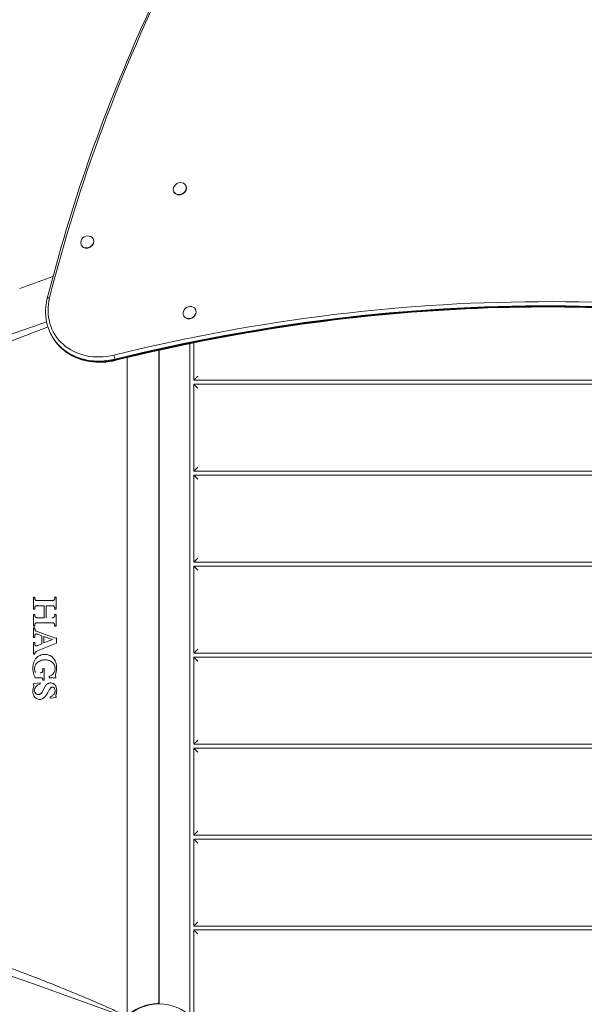
# Model space of a CAD drawing. Units: millimetres. Extents: x -1907 to 5813, y -4922 to 2425.
# Drawn here: x 2824 to 3537, y -941 to 303 of the extents above; entities that cross this region are included whole.
import ezdxf

# ---------------------------------------------------------------- set-up
doc = ezdxf.new("R2010")
doc.units = ezdxf.units.MM
doc.header["$LTSCALE"] = 1000
doc.layers.add('1 EQUIPMENT', color=7, linetype='Continuous', lineweight=18)

# ---------------------------------------------------------------- blocks, each defined once
blk = doc.blocks.new('LAVON BLOCK')
at = {"layer": '1 EQUIPMENT', "lineweight": 0}
for p, q in [((3033.5, 94.1), (3033.8, 93.6)), ((3018.8, 85.6), (3019, 85.1)), ((2916.5, 26.7), (2916.8, 26.2)), ((2901.8, 18.2), (2902.1, 17.7)), ((2824, -36.6), (2866, -21.4)), ((3031.1, -71), (3031.4, -71.4)), ((3045.8, -62.5), (3046.1, -63)), ((2841.2, -84.4), (2857.9, -78.4)), ((3038.9, -106.1), (3038.9, -955.6)), ((3043.9, -152.5), (3043.9, -105.1)), ((2959.5, -951.6), (2959.5, -123.8)), ((2999.5, -114.5), (2999.5, -938.5)), ((2999.5, -940), (2999.5, -114.5)), ((3000, -940.2), (3000, -114.4)), ((3956.1, -152.5), (3043.9, -152.5)), ((3043.9, -267.5), (3043.9, -157.5)), ((3043.9, -157.5), (3956.1, -157.5)), ((3956.1, -267.5), (3043.9, -267.5)), ((3043.9, -382.5), (3043.9, -272.5)), ((3043.9, -272.5), (3956.1, -272.5)), ((3956.1, -382.5), (3043.9, -382.5)), ((3043.9, -497.5), (3043.9, -387.5)), ((3043.9, -387.5), (3956.1, -387.5)), ((2841.2, -426.9), (2843, -426.9)), ((2841.2, -441.7), (2841.2, -426.9)), ((2843, -426.9), (2843, -427.9)), ((2846.2, -431.1), (2864.8, -431.1)), ((2868.2, -427.9), (2868.1, -426.9)), ((2868.1, -426.9), (2870, -426.9)), ((2870, -426.9), (2870, -441.7)), ((2843, -441.7), (2841.2, -441.7)), ((2843, -440.8), (2843, -441.7)), ((2854.8, -437.5), (2846.5, -437.5)), ((2854.8, -452.7), (2854.8, -437.5)), ((2864.9, -437.5), (2857.5, -437.5)), ((2857.5, -437.5), (2857.5, -452.7)), ((2868.1, -441.7), (2868.2, -440.9)), ((2870, -441.7), (2868.1, -441.7)), ((2841.2, -448.6), (2843, -448.6)), ((2841.2, -463.4), (2841.2, -448.6)), ((2843, -448.6), (2843, -449.4)), ((2865, -459.1), (2846.5, -459.1)), ((2846.6, -452.7), (2854.8, -452.7)), ((2868.1, -449), (2868.1, -448.6)), ((2868.1, -448.6), (2870, -448.6)), ((2870, -448.6), (2870, -463.4)), ((2843, -463.4), (2841.2, -463.4)), ((2841.2, -465.6), (2843, -465.6)), ((2841.2, -477.8), (2841.2, -465.6)), ((2843, -462.7), (2843, -463.4)), ((2843, -465.6), (2843, -466.5)), ((2844.8, -469.7), (2869.3, -478.7)), ((2868.1, -463.4), (2868.1, -462.6)), ((2870, -463.4), (2868.1, -463.4)), ((2843, -477.8), (2841.2, -477.8)), ((2841.2, -483.9), (2843, -483.9)), ((2841.2, -498.9), (2841.2, -483.9)), ((2843.1, -475.3), (2843, -477.8)), ((2843, -483.9), (2843, -485.6)), ((2851.9, -475.5), (2846.5, -473.6)), ((2870.6, -485), (2847.2, -494.3)), ((2851.9, -485.6), (2851.9, -475.5)), ((2865.2, -480.3), (2854.4, -476.4)), ((2854.4, -476.4), (2854.4, -484.6)), ((2854.4, -484.6), (2865.2, -480.3)), ((2869.3, -478.7), (2870.6, -478.2)), ((2870.6, -478.2), (2870.6, -485)), ((2847.2, -494.3), (2844.8, -495.5)), ((2846.5, -487.8), (2851.9, -485.6)), ((3956.1, -497.5), (3043.9, -497.5)), ((2843, -498.9), (2841.2, -498.9)), ((3043.9, -502.5), (3956.1, -502.5)), ((3043.9, -612.5), (3043.9, -502.5)), ((2853.2, -517.9), (2853.3, -516.5)), ((2855, -516.5), (2855, -531.8)), ((2841.3, -536.1), (2849.7, -534.9)), ((2850.6, -528.5), (2843.5, -528.5)), ((2849.7, -534.9), (2849.7, -536.7)), ((2853.3, -531.8), (2853.2, -530.8)), ((2855, -531.8), (2853.3, -531.8)), ((2861.2, -528.5), (2861.2, -526.7)), ((2869.6, -528.5), (2861.2, -528.5)), ((2869.6, -527.4), (2869.6, -528.5)), ((2841.3, -537.3), (2841.3, -536.1)), ((2852.3, -546.4), (2856.5, -539)), ((2862.5, -554.4), (2862.5, -552.6)), ((2870, -553.5), (2862.5, -554.4)), ((2870.2, -548.6), (2869.5, -551.3)), ((2870, -552.6), (2870, -553.5)), ((3956.1, -612.5), (3043.9, -612.5)), ((3043.9, -727.5), (3043.9, -617.5)), ((3043.9, -617.5), (3956.1, -617.5)), ((3956.1, -727.5), (3043.9, -727.5)), ((3043.9, -842.5), (3043.9, -732.5)), ((3043.9, -732.5), (3956.1, -732.5)), ((3956.1, -842.5), (3043.9, -842.5)), ((3043.9, -956.1), (3043.9, -847.5)), ((3043.9, -847.5), (3956.1, -847.5)), ((2841.2, -915.6), (2953.4, -956.1)), ((2999.4, -940.7), (2998.4, -940.8)), ((2999.4, -940.7), (2999.4, -941)), ((2999.5, -940.8), (2999.5, -940))]:
    blk.add_line(p, q, dxfattribs=at)
blk.add_circle((3000, -1000), 59, dxfattribs=at)
blk.add_circle((3000, -1000), 59, dxfattribs=at)
for centre, radius, start, end in [((2000, 2243.7), 2475.4, 270, 289.8668), ((2000, -3243.7), 2475.4, 70.1332, 90), ((2999.5, -1000), 59.5, 91.8636, 128.1619), ((2997.5, -938.5), 2, 271.8636, 0), ((2999.5, -1000), 60, 90, 90.644)]:
    blk.add_arc(centre, radius, start, end, dxfattribs=at)
at = {"layer": '1 EQUIPMENT', "lineweight": 0, "extrusion": (0, 0, -1)}
for centre, major_axis, start_param, end_param in [((4967.8, -251.9), (1941.7, 1118.8), -2.448028, -2.013304), ((4967.8, -251.9), (1941.7, 1118.8), -2.448028, -2.013304), ((2933.1, -55.1), (-65.8, -37.9), -1.247109, 0.693565), ((2933.1, -55.1), (-65.8, -37.9), -1.247109, 0.693565), ((2934, -56.8), (-69.3, -39.9), -1.247109, 0.152518), ((2934, -56.8), (-69.3, -39.9), -1.247109, 0.152518), ((2934.3, -57.4), (-69.3, -39.9), -1.247109, 0), ((2934.3, -57.4), (-69.3, -39.9), -1.247109, 0), ((2934.7, -58), (-69.3, -39.9), -1.247109, -0.152518), ((2934.7, -58), (-69.3, -39.9), -1.247109, -0.152518)]:
    blk.add_ellipse(centre, major_axis=major_axis, ratio=0.857167, start_param=start_param, end_param=end_param, dxfattribs=at)
at = {"layer": '1 EQUIPMENT', "lineweight": 0}
for centre, major_axis, ratio, start_param, end_param in [((3026.2, 89.8), (7.36, 4.24), 0.857167, 0.000038, 3.141631), ((3026.2, 89.8), (-7.36, -4.24), 0.857167, 0.000038, 3.141631), ((3026.4, 89.4), (-7.36, -4.24), 0.857167, 0.000038, 3.141593), ((3026.4, 89.4), (-7.36, -4.24), 0.000008, 0, 0.000038), ((2909.2, 22.4), (7.36, 4.24), 0.857167, 0.000038, 3.141631), ((2909.2, 22.4), (-7.36, -4.24), 0.857167, 0.000038, 3.141631), ((2909.4, 22), (-7.36, -4.24), 0.857167, 0.000038, 3.141593), ((2909.4, 22), (-7.36, -4.24), 0.000008, 0, 0.000038), ((3218, -1944.9), (-1831.7, -1055.4), 0.857167, -2.438076, -1.894483), ((3218, -1944.9), (-1831.7, -1055.4), 0.857167, -2.438076, -1.894483), ((3219, -1946.6), (-1828.3, -1053.4), 0.857167, -2.438076, -1.894483), ((3219, -1946.6), (-1828.3, -1053.4), 0.857167, -2.438076, -1.894483), ((3219.3, -1947.2), (-1828.2, -1053.4), 0.857167, -2.438076, -1.894483), ((3219.3, -1947.2), (-1828.2, -1053.4), 0.857167, -2.438076, -1.894483), ((3219.7, -1947.8), (-1828.3, -1053.4), 0.857167, -2.438076, -1.894483), ((3219.7, -1947.8), (-1828.3, -1053.4), 0.857167, -2.438076, -1.894483), ((2862.7, -50), (-3.88, 0.98), 0.39605, -1.204054, 0), ((2862.7, -50), (-3.88, 0.98), 0.39605, -1.204054, 0), ((3038.5, -66.8), (7.36, 4.24), 0.857167, 0.000038, 3.141631), ((3038.5, -66.8), (-7.36, -4.24), 0.857167, 0.000038, 3.141631), ((3038.7, -67.2), (-7.36, -4.24), 0.857167, 0.000038, 3.141593), ((3038.7, -67.2), (-7.36, -4.24), 0.000008, 0, 0.000038), ((2944, -122.5), (0.96, -3.88), 0.163815, -2.088606, -0.608845), ((2944, -122.5), (0.96, -3.88), 0.163815, -2.088606, -0.608845), ((2942.8, -113.5), (3.6, -14.6), 0.163815, -0.608845, -0.51781), ((2942.8, -113.5), (3.6, -14.6), 0.163815, -0.608845, -0.51781), ((2942.8, -113.5), (3.6, -14.6), 0.163815, -0.51781, -0.426775), ((2942.8, -113.5), (3.6, -14.6), 0.163815, -0.51781, -0.426775), ((2944.5, -123.4), (0.96, -3.88), 0.163815, -0.426775, 0), ((2944.5, -123.4), (0.96, -3.88), 0.163815, -0.426775, 0)]:
    blk.add_ellipse(centre, major_axis=major_axis, ratio=ratio, start_param=start_param, end_param=end_param, dxfattribs=at)
for points, knots in [([(2858.8, -49), (2873.4, 8.9), (2890.7, 66.6), (2930.5, 181), (2953, 237.7), (3003, 349.7), (3030.5, 405.1), (3090.3, 514), (3122.6, 567.5), (3191.8, 672.4), (3228.6, 723.7), (3267.7, 773.7)], [3.8351578, 3.8351578, 3.8351578, 3.8351578, 3.9221025, 3.9221025, 4.0090473, 4.0090473, 4.0959921, 4.0959921, 4.1829368, 4.1829368, 4.2698816, 4.2698816, 4.2698816, 4.2698816]), ([(2859.6, -85), (2833.4, -95.4), (2806.9, -105.3), (2772, -117.5), (2763.6, -120.4), (2745.3, -126.6), (2735.5, -129.8), (2714.5, -136.5), (2703.3, -140.1), (2661.9, -152.6), (2631.5, -161.2), (2559.8, -179.6), (2518.5, -189.1), (2452.7, -202.2), (2428.7, -206.7), (2364.6, -217.4), (2324.5, -223.1), (2205.5, -237), (2126.3, -242.3), (2036.5, -244.1), (2026.2, -244.2), (2010.7, -244.3), (2005.5, -244.3), (1971.3, -244.3), (1942.3, -243.9), (1874.1, -241.5), (1835, -239.3), (1759.3, -233.1), (1722.7, -229.2), (1658.2, -221), (1630.2, -216.9), (1553.4, -204.3), (1505, -194.9), (1439.2, -179.8), (1421.4, -175.5), (1372.6, -163), (1341.8, -154.5), (1299.8, -141.9), (1288.4, -138.4), (1237.4, -122.1), (1198.2, -108.4), (1140.4, -86.3), (1121.3, -78.6), (1093.1, -66.8), (1083.8, -62.9), (1071, -57.3), (1066.8, -55.5), (1057.2, -51.2), (1051.7, -48.7), (1046.2, -46.3)], [-190.793514, -190.793514, -190.793514, -190.793514, -182.011493, -182.011493, -179.199514, -179.199514, -175.983089, -175.983089, -172.306458, -172.306458, -162.508192, -162.508192, -149.43115, -149.43115, -141.953467, -141.953467, -129.592688, -129.592688, -105.558006, -105.558006, -102.450045, -102.450045, -100.871089, -100.871089, -92.108333, -92.108333, -80.237037, -80.237037, -69.085662, -69.085662, -60.446664, -60.446664, -45.332045, -45.332045, -39.673966, -39.673966, -29.76396, -29.76396, -26.046122, -26.046122, -13.039395, -13.039395, -6.487568, -6.487568, -3.350809, -3.350809, -1.904664, -1.904664, 0, 0, 0, 0]), ([(2860.3, -87.2), (2859.5, -84.8), (2858.8, -82.4), (2857.7, -77.4), (2857.2, -74.9), (2856.7, -69.8), (2856.6, -67.2), (2856.7, -62), (2857, -59.4), (2857.7, -54.2), (2858.2, -51.6), (2858.8, -49)], [3.2941105, 3.2941105, 3.2941105, 3.2941105, 3.40232, 3.40232, 3.5105294, 3.5105294, 3.6187389, 3.6187389, 3.7269483, 3.7269483, 3.8351578, 3.8351578, 3.8351578, 3.8351578]), ([(4030.1, -130.9), (3962.3, -112.3), (3892.9, -97.3), (3751.7, -74.6), (3679.9, -66.9), (3534.8, -59), (3461.5, -58.7), (3314.2, -65.7), (3240.2, -72.8), (3092.5, -94.6), (3018.7, -109.1), (2945.4, -127.2)], [0.703517, 0.703517, 0.703517, 0.703517, 0.8122354, 0.8122354, 0.9209539, 0.9209539, 1.0296724, 1.0296724, 1.1383909, 1.1383909, 1.2471094, 1.2471094, 1.2471094, 1.2471094]), ([(2865, -97.3), (2864.7, -96.7), (2864.3, -96), (2863.6, -94.7), (2863.3, -94), (2862.6, -92.7), (2862.3, -92), (2861.7, -90.7), (2861.4, -90), (2860.8, -88.6), (2860.6, -87.9), (2860.3, -87.2)], [3.1415927, 3.1415927, 3.1415927, 3.1415927, 3.1720962, 3.1720962, 3.2025998, 3.2025998, 3.2331034, 3.2331034, 3.2636069, 3.2636069, 3.2941105, 3.2941105, 3.2941105, 3.2941105]), ([(2871.4, -106.4), (2870.9, -105.9), (2870.5, -105.3), (2869.6, -104.1), (2869.1, -103.5), (2868.2, -102.3), (2867.8, -101.7), (2867, -100.5), (2866.6, -99.9), (2865.8, -98.6), (2865.4, -98), (2865, -97.3)], [2.9890748, 2.9890748, 2.9890748, 2.9890748, 3.0195784, 3.0195784, 3.0500819, 3.0500819, 3.0805855, 3.0805855, 3.1110891, 3.1110891, 3.1415927, 3.1415927, 3.1415927, 3.1415927]), ([(2945.4, -127.2), (2939.9, -128.6), (2934.2, -129.4), (2923, -130), (2917.5, -129.6), (2906.7, -127.9), (2901.4, -126.4), (2891.6, -122.4), (2887, -119.9), (2878.5, -113.9), (2874.7, -110.4), (2871.4, -106.4)], [1.894483, 1.894483, 1.894483, 1.894483, 2.113402, 2.113402, 2.33232, 2.33232, 2.551238, 2.551238, 2.770156, 2.770156, 2.989075, 2.989075, 2.989075, 2.989075]), ([(2843, -427.9), (2843, -428), (2843, -428.2), (2843, -428.3), (2843, -428.5), (2843, -428.7), (2843.1, -429), (2843.1, -429.2), (2843.3, -429.6), (2843.3, -429.7), (2843.6, -430), (2843.7, -430.2), (2843.9, -430.4), (2844.1, -430.6), (2844.4, -430.8), (2844.5, -430.9), (2844.9, -431), (2845.1, -431.1), (2845.4, -431.1), (2845.6, -431.1), (2845.9, -431.1), (2846, -431.1), (2846.2, -431.1)], [-0.412309, -0.412309, -0.412309, -0.412309, 0, 0, 0, 0.539966, 0.539966, 1.079932, 1.079932, 1.619898, 1.619898, 2.159863, 2.159863, 2.715665, 2.715665, 3.271467, 3.271467, 3.827268, 3.827268, 4.38307, 4.38307, 4.754919, 4.754919, 4.754919, 4.754919]), ([(2864.8, -431.1), (2865, -431.1), (2865.1, -431.2), (2865.5, -431.2), (2865.7, -431.1), (2866, -431.1), (2866.2, -431), (2866.6, -430.9), (2866.8, -430.8), (2867.1, -430.6), (2867.2, -430.4), (2867.5, -430.2), (2867.6, -430), (2867.8, -429.7), (2867.9, -429.6), (2868, -429.2), (2868.1, -429), (2868.2, -428.7), (2868.2, -428.5), (2868.2, -428.1), (2868.2, -428), (2868.2, -427.9)], [3.899911, 3.899911, 3.899911, 3.899911, 4.450986, 4.450986, 5.015904, 5.015904, 5.580822, 5.580822, 6.145739, 6.145739, 6.710657, 6.710657, 7.258668, 7.258668, 7.80668, 7.80668, 8.354691, 8.354691, 8.902703, 8.902703, 9.315094, 9.315094, 9.315094, 9.315094]), ([(2846.5, -437.5), (2846.3, -437.5), (2846.1, -437.4), (2845.8, -437.4), (2845.6, -437.5), (2845.2, -437.5), (2845, -437.6), (2844.6, -437.7), (2844.4, -437.8), (2844.1, -438.1), (2844, -438.2), (2843.7, -438.5), (2843.6, -438.6), (2843.4, -438.9), (2843.3, -439.1), (2843.1, -439.5), (2843.1, -439.7), (2843, -440), (2843, -440.2), (2843, -440.4), (2843, -440.5), (2843, -440.7), (2843, -440.8)], [-5.135266, -5.135266, -5.135266, -5.135266, -4.591918, -4.591918, -4.00218, -4.00218, -3.412442, -3.412442, -2.822705, -2.822705, -2.232967, -2.232967, -1.674725, -1.674725, -1.116484, -1.116484, -0.558242, -0.558242, 0, 0, 0, 0.40317, 0.40317, 0.40317, 0.40317]), ([(2868.2, -440.9), (2868.2, -440.7), (2868.2, -440.6), (2868.2, -440.2), (2868.2, -440), (2868.1, -439.6), (2868.1, -439.5), (2867.9, -439.1), (2867.8, -438.9), (2867.6, -438.6), (2867.5, -438.5), (2867.2, -438.2), (2867.1, -438.1), (2866.8, -437.9), (2866.6, -437.8), (2866.2, -437.6), (2866, -437.6), (2865.7, -437.5), (2865.5, -437.5), (2865.2, -437.5), (2865, -437.5), (2864.9, -437.5)], [8.5109, 8.5109, 8.5109, 8.5109, 9.034269, 9.034269, 9.582632, 9.582632, 10.130996, 10.130996, 10.67936, 10.67936, 11.227723, 11.227723, 11.808729, 11.808729, 12.389734, 12.389734, 12.97074, 12.97074, 13.551745, 13.551745, 13.929056, 13.929056, 13.929056, 13.929056]), ([(2846.5, -459.1), (2846.5, -459.1), (2846.5, -459.1), (2846.3, -459.1), (2846.1, -459.1), (2845.7, -459.1), (2845.5, -459.1), (2845.1, -459.2), (2844.9, -459.2), (2844.6, -459.4), (2844.4, -459.5), (2844.1, -459.7), (2843.9, -459.8), (2843.6, -460.1), (2843.5, -460.2), (2843.3, -460.5), (2843.2, -460.7), (2843.1, -461.1), (2843, -461.3), (2842.9, -461.6), (2842.9, -461.8), (2842.9, -462), (2842.9, -462.2), (2842.9, -462.4), (2843, -462.6), (2843, -462.7), (2843, -462.7)], [-5.16863, -5.16863, -5.16863, -5.16863, -5.153861, -5.153861, -4.56714, -4.56714, -3.980587, -3.980587, -3.394033, -3.394033, -2.80748, -2.80748, -2.220926, -2.220926, -1.665695, -1.665695, -1.110463, -1.110463, -0.555232, -0.555232, 0, 0, 0, 0.555232, 0.555232, 0.648172, 0.648172, 0.648172, 0.648172]), ([(2843, -449.4), (2843, -449.5), (2843, -449.7), (2843, -449.8), (2843, -450), (2843, -450.2), (2843.1, -450.6), (2843.1, -450.8), (2843.3, -451.2), (2843.4, -451.3), (2843.6, -451.7), (2843.7, -451.8), (2844, -452.1), (2844.1, -452.2), (2844.4, -452.4), (2844.6, -452.5), (2845, -452.7), (2845.2, -452.7), (2845.6, -452.8), (2845.7, -452.8), (2846.1, -452.8), (2846.3, -452.8), (2846.5, -452.8), (2846.5, -452.8), (2846.6, -452.7)], [-0.484349, -0.484349, -0.484349, -0.484349, 0, 0, 0, 0.565354, 0.565354, 1.130709, 1.130709, 1.696063, 1.696063, 2.261417, 2.261417, 2.843356, 2.843356, 3.425296, 3.425296, 4.007235, 4.007235, 4.589174, 4.589174, 5.171226, 5.171226, 5.23865, 5.23865, 5.23865, 5.23865]), ([(2864.6, -452.7), (2864.8, -452.8), (2865, -452.8), (2865.4, -452.8), (2865.6, -452.8), (2866, -452.7), (2866.2, -452.6), (2866.6, -452.5), (2866.7, -452.4), (2867.1, -452.2), (2867.2, -452), (2867.5, -451.8), (2867.6, -451.6), (2867.8, -451.3), (2867.9, -451.1), (2868.1, -450.7), (2868.1, -450.5), (2868.2, -450.2), (2868.2, -450), (2868.2, -449.6), (2868.2, -449.4), (2868.2, -449.1), (2868.2, -449.1), (2868.1, -449)], [4.098416, 4.098416, 4.098416, 4.098416, 4.688127, 4.688127, 5.291182, 5.291182, 5.894238, 5.894238, 6.497294, 6.497294, 7.100349, 7.100349, 7.669527, 7.669527, 8.238705, 8.238705, 8.807883, 8.807883, 9.377062, 9.377062, 9.954285, 9.954285, 10.086717, 10.086717, 10.086717, 10.086717]), ([(2868.1, -462.6), (2868.2, -462.6), (2868.2, -462.6), (2868.2, -462.4), (2868.2, -462.2), (2868.2, -461.8), (2868.2, -461.6), (2868.1, -461.2), (2868.1, -461.1), (2867.9, -460.7), (2867.8, -460.5), (2867.6, -460.2), (2867.5, -460.1), (2867.3, -459.8), (2867.1, -459.7), (2866.8, -459.5), (2866.6, -459.4), (2866.3, -459.2), (2866.1, -459.2), (2865.7, -459.1), (2865.5, -459.1), (2865.2, -459.1), (2865.1, -459.1), (2865, -459.1)], [8.332516, 8.332516, 8.332516, 8.332516, 8.38601, 8.38601, 8.927917, 8.927917, 9.469823, 9.469823, 10.011729, 10.011729, 10.553636, 10.553636, 11.095542, 11.095542, 11.669709, 11.669709, 12.243876, 12.243876, 12.818043, 12.818043, 13.392209, 13.392209, 13.746933, 13.746933, 13.746933, 13.746933]), ([(2843, -466.5), (2843, -466.5), (2843, -466.5), (2843, -466.5), (2843, -466.7), (2843, -467), (2843.1, -467.4), (2843.2, -467.7), (2843.4, -468.1), (2843.5, -468.3), (2843.7, -468.7), (2843.9, -468.9), (2844.2, -469.2), (2844.4, -469.4), (2844.7, -469.6), (2844.7, -469.6), (2844.8, -469.7)], [-0.036343, -0.036343, -0.036343, -0.036343, 0, 0, 0, 0.682068, 0.682068, 1.364135, 1.364135, 2.046203, 2.046203, 2.728271, 2.728271, 3.448868, 3.448868, 3.710267, 3.710267, 3.710267, 3.710267]), ([(2844.6, -473.1), (2844.5, -473.2), (2844.4, -473.2), (2844.2, -473.3), (2844.1, -473.4), (2843.8, -473.5), (2843.7, -473.6), (2843.6, -473.8), (2843.5, -473.9), (2843.3, -474.1), (2843.3, -474.2), (2843.2, -474.4), (2843.1, -474.6), (2843.1, -474.8), (2843.1, -474.9), (2843.1, -475.1), (2843.1, -475.1), (2843.1, -475.2), (2843.1, -475.3)], [-2.581905, -2.581905, -2.581905, -2.581905, -2.277072, -2.277072, -1.883569, -1.883569, -1.490065, -1.490065, -1.117549, -1.117549, -0.745033, -0.745033, -0.372516, -0.372516, 0, 0, 0, 0.219228, 0.219228, 0.219228, 0.219228]), ([(2846.5, -473.6), (2846.1, -473.4), (2845.8, -473.3), (2845.1, -473.2), (2844.9, -473.2), (2844.6, -473.1)], [23.712651, 23.712651, 23.712651, 23.712651, 24.795717, 24.795717, 25.632914, 25.632914, 25.632914, 25.632914]), ([(2843, -485.6), (2843, -485.6), (2843, -485.6), (2842.9, -485.8), (2842.9, -486), (2842.9, -486.1), (2842.9, -486.3), (2842.9, -486.4), (2843, -486.7), (2843.1, -486.9), (2843.2, -487.1), (2843.2, -487.3), (2843.4, -487.5), (2843.5, -487.6), (2843.7, -487.9), (2843.8, -488), (2844, -488.1), (2844.1, -488.1), (2844.1, -488.1)], [-0.535346, -0.535346, -0.535346, -0.535346, -0.438937, -0.438937, 0, 0, 0, 0.438937, 0.438937, 0.877875, 0.877875, 1.316812, 1.316812, 1.75575, 1.75575, 2.219422, 2.219422, 2.414347, 2.414347, 2.414347, 2.414347]), ([(2844.8, -495.5), (2844.8, -495.5), (2844.8, -495.5), (2844.5, -495.6), (2844.3, -495.8), (2844, -496.1), (2843.8, -496.3), (2843.5, -496.8), (2843.4, -497), (2843.2, -497.5), (2843.1, -497.7), (2843, -498.3), (2843, -498.5), (2843, -498.8), (2843, -498.8), (2843, -498.9), (2843, -498.9)], [-3.817519, -3.817519, -3.817519, -3.817519, -3.804343, -3.804343, -3.025682, -3.025682, -2.269261, -2.269261, -1.512841, -1.512841, -0.75642, -0.75642, 0, 0, 0, 0.116907, 0.116907, 0.116907, 0.116907]), ([(2844.1, -488.1), (2844.3, -488.2), (2844.6, -488.2), (2845, -488.2), (2845.3, -488.2), (2845.8, -488.1), (2846, -488), (2846.4, -487.9), (2846.4, -487.8), (2846.5, -487.8)], [5.352077, 5.352077, 5.352077, 5.352077, 6.029537, 6.029537, 6.804125, 6.804125, 7.578713, 7.578713, 7.823134, 7.823134, 7.823134, 7.823134]), ([(2840.7, -518.9), (2840.7, -518.6), (2840.6, -518.4), (2840.6, -517.5), (2840.5, -516.8), (2840.5, -516.1), (2840.5, -515.5), (2840.6, -514.8), (2840.7, -513.4), (2840.8, -512.7), (2841.2, -510.7), (2841.6, -509.3), (2842.6, -506.8), (2843.3, -505.6), (2844, -504.5)], [-2.704696, -2.704696, -2.704696, -2.704696, -1.998237, -1.998237, 0, 0, 0, 1.998237, 1.998237, 3.996474, 3.996474, 7.992947, 7.992947, 11.833277, 11.833277, 11.833277, 11.833277]), ([(2845.3, -510.4), (2845, -510.7), (2844.8, -511.1), (2844.1, -512), (2843.8, -512.6), (2843.3, -513.9), (2843.1, -514.6), (2842.8, -515.9), (2842.8, -516.6), (2842.8, -517.2), (2842.8, -517.9), (2842.8, -518.6), (2843.1, -520), (2843.3, -520.6), (2843.7, -521.6), (2843.8, -521.9), (2844, -522.1)], [-7.222908, -7.222908, -7.222908, -7.222908, -5.917044, -5.917044, -3.944696, -3.944696, -1.972348, -1.972348, 0, 0, 0, 1.998936, 1.998936, 3.997872, 3.997872, 4.891734, 4.891734, 4.891734, 4.891734]), ([(2844, -504.5), (2844.2, -504.2), (2844.5, -503.9), (2845.4, -503), (2846.2, -502.3), (2847.9, -501.2), (2848.8, -500.7), (2850.7, -499.9), (2851.7, -499.6), (2853.7, -499.2), (2854.7, -499.1), (2856.6, -499.1), (2857.6, -499.2), (2859.6, -499.6), (2860.6, -499.9), (2861.8, -500.4), (2862, -500.5), (2862.3, -500.6)], [10.446132, 10.446132, 10.446132, 10.446132, 11.534465, 11.534465, 14.58322, 14.58322, 17.631975, 17.631975, 20.680731, 20.680731, 23.729486, 23.729486, 26.782837, 26.782837, 29.836188, 29.836188, 30.561956, 30.561956, 30.561956, 30.561956]), ([(2855.9, -506), (2855.8, -506), (2855.7, -506), (2854.7, -506), (2853.7, -506.1), (2851.9, -506.4), (2851, -506.7), (2849.2, -507.4), (2848.4, -507.9), (2846.8, -509), (2846.1, -509.6), (2845.4, -510.3), (2845.4, -510.3), (2845.3, -510.4)], [65.024288, 65.024288, 65.024288, 65.024288, 65.427152, 65.427152, 68.227744, 68.227744, 71.028336, 71.028336, 73.828928, 73.828928, 76.62952, 76.62952, 76.855224, 76.855224, 76.855224, 76.855224]), ([(2867.3, -511.7), (2867.2, -511.6), (2867.2, -511.6), (2866.7, -510.9), (2866.2, -510.3), (2865.1, -509.1), (2864.5, -508.6), (2863.1, -507.7), (2862.4, -507.3), (2860.8, -506.6), (2860, -506.4), (2858.4, -506), (2857.6, -506), (2856.5, -506), (2856.2, -506), (2855.9, -506)], [45.625439, 45.625439, 45.625439, 45.625439, 45.753595, 45.753595, 48.104277, 48.104277, 50.592956, 50.592956, 53.081635, 53.081635, 55.570315, 55.570315, 58.058994, 58.058994, 58.930163, 58.930163, 58.930163, 58.930163]), ([(2862.3, -500.6), (2862.7, -500.8), (2863.1, -501.1), (2864.4, -501.9), (2865.2, -502.6), (2866.6, -504.1), (2867.3, -504.9), (2868.4, -506.6), (2868.9, -507.5), (2869.7, -509.5), (2870, -510.5), (2870.3, -511.9), (2870.4, -512.3), (2870.4, -512.6)], [33.144725, 33.144725, 33.144725, 33.144725, 34.549576, 34.549576, 37.756974, 37.756974, 40.787046, 40.787046, 43.817118, 43.817118, 46.84719, 46.84719, 47.86825, 47.86825, 47.86825, 47.86825]), ([(2843.5, -528.5), (2843.3, -528.1), (2843.1, -527.8), (2842.5, -526.3), (2842.2, -525.3), (2841.5, -523.1), (2841.2, -522), (2840.9, -520.3), (2840.8, -519.6), (2840.7, -518.9)], [196.879182, 196.879182, 196.879182, 196.879182, 198.073626, 198.073626, 201.270528, 201.270528, 204.46743, 204.46743, 206.479572, 206.479572, 206.479572, 206.479572]), ([(2850.4, -522.1), (2850.5, -522.2), (2850.6, -522.2), (2850.9, -522.2), (2851, -522.2), (2851.3, -522.1), (2851.4, -522.1), (2851.7, -522), (2851.8, -521.9), (2852.1, -521.7), (2852.2, -521.6), (2852.4, -521.4), (2852.5, -521.3), (2852.6, -521.1), (2852.7, -521), (2852.7, -520.8), (2852.7, -520.8), (2852.7, -520.8)], [2.943785, 2.943785, 2.943785, 2.943785, 3.346471, 3.346471, 3.776491, 3.776491, 4.206512, 4.206512, 4.636533, 4.636533, 5.066554, 5.066554, 5.473252, 5.473252, 5.879949, 5.879949, 5.887085, 5.887085, 5.887085, 5.887085]), ([(2852.7, -520.8), (2852.9, -520.5), (2853, -520.1), (2853.1, -519.1), (2853.2, -518.5), (2853.2, -517.9)], [28.298498, 28.298498, 28.298498, 28.298498, 29.356618, 29.356618, 31.147143, 31.147143, 31.147143, 31.147143]), ([(2866.5, -523.5), (2866.6, -523.3), (2866.7, -523.1), (2867.3, -522.3), (2867.6, -521.7), (2868.1, -520.4), (2868.3, -519.7), (2868.6, -518.3), (2868.7, -517.6), (2868.7, -516.3), (2868.6, -515.6), (2868.3, -514.2), (2868.1, -513.5), (2867.7, -512.4), (2867.5, -512.1), (2867.3, -511.7)], [26.386787, 26.386787, 26.386787, 26.386787, 27.088641, 27.088641, 29.100358, 29.100358, 31.112075, 31.112075, 33.123792, 33.123792, 35.163702, 35.163702, 37.203612, 37.203612, 38.462999, 38.462999, 38.462999, 38.462999]), ([(2869.7, -522.6), (2869.5, -523.2), (2869.4, -523.9), (2869.2, -525), (2869.1, -525.5), (2869, -526)], [140.204491, 140.204491, 140.204491, 140.204491, 142.125996, 142.125996, 143.533581, 143.533581, 143.533581, 143.533581]), ([(2870.4, -512.6), (2870.4, -513), (2870.5, -513.3), (2870.6, -514.5), (2870.6, -515.2), (2870.6, -516.8), (2870.6, -517.6), (2870.4, -519.2), (2870.3, -520), (2870, -521.4), (2869.9, -522), (2869.7, -522.6)], [72.247827, 72.247827, 72.247827, 72.247827, 73.288277, 73.288277, 75.585652, 75.585652, 77.914824, 77.914824, 80.243997, 80.243997, 82.052872, 82.052872, 82.052872, 82.052872]), ([(2853.2, -530.8), (2853.2, -530.6), (2853.2, -530.5), (2853.1, -530.2), (2853.1, -530.1), (2853, -529.8), (2852.9, -529.6), (2852.7, -529.4), (2852.6, -529.3), (2852.4, -529.1), (2852.3, -529), (2852, -528.8), (2851.9, -528.7), (2851.6, -528.6), (2851.5, -528.6), (2851.2, -528.5), (2851, -528.5), (2850.8, -528.5), (2850.7, -528.5), (2850.6, -528.5)], [7.164763, 7.164763, 7.164763, 7.164763, 7.583595, 7.583595, 8.023561, 8.023561, 8.463526, 8.463526, 8.903492, 8.903492, 9.356549, 9.356549, 9.809607, 9.809607, 10.262664, 10.262664, 10.715722, 10.715722, 11.022078, 11.022078, 11.022078, 11.022078]), ([(2856.5, -539), (2856.5, -538.9), (2856.6, -538.8), (2857, -538.2), (2857.3, -537.8), (2858, -537.1), (2858.4, -536.8), (2859.2, -536.2), (2859.7, -535.9), (2860.7, -535.5), (2861.2, -535.4), (2862.2, -535.2), (2862.7, -535.1), (2863.2, -535.1)], [4.002768, 4.002768, 4.002768, 4.002768, 4.411516, 4.411516, 5.882021, 5.882021, 7.438874, 7.438874, 8.995727, 8.995727, 10.552579, 10.552579, 12.109432, 12.109432, 12.109432, 12.109432]), ([(2861.2, -526.7), (2861.7, -526.5), (2862.3, -526.4), (2863.4, -525.9), (2864, -525.6), (2865.1, -524.9), (2865.5, -524.5), (2866.1, -523.9), (2866.3, -523.7), (2866.5, -523.5)], [16.527026, 16.527026, 16.527026, 16.527026, 18.285083, 18.285083, 20.156008, 20.156008, 22.026934, 22.026934, 22.785911, 22.785911, 22.785911, 22.785911]), ([(2863.2, -535.1), (2863.6, -535.2), (2864, -535.2), (2864.9, -535.4), (2865.3, -535.5), (2866.2, -535.9), (2866.7, -536.1), (2867.5, -536.7), (2867.8, -537), (2868.5, -537.6), (2868.8, -538), (2869.3, -538.8), (2869.5, -539.2), (2869.8, -539.8), (2869.8, -540), (2869.9, -540.2)], [11.366831, 11.366831, 11.366831, 11.366831, 12.602784, 12.602784, 14.039395, 14.039395, 15.476005, 15.476005, 16.912615, 16.912615, 18.268691, 18.268691, 19.624766, 19.624766, 20.178727, 20.178727, 20.178727, 20.178727]), ([(2869, -526), (2869, -526.1), (2869, -526.1), (2869, -526.2), (2869, -526.2), (2869, -526.3), (2869.1, -526.5), (2869.1, -526.6), (2869.2, -526.8), (2869.2, -526.9), (2869.3, -527.1), (2869.4, -527.1), (2869.5, -527.3), (2869.6, -527.3), (2869.6, -527.4)], [-0.156714, -0.156714, -0.156714, -0.156714, 0, 0, 0, 0.280498, 0.280498, 0.560997, 0.560997, 0.841495, 0.841495, 1.121994, 1.121994, 1.368407, 1.368407, 1.368407, 1.368407]), ([(2840.6, -547), (2840.6, -546.8), (2840.6, -546.7), (2840.6, -546.5), (2840.6, -545.8), (2840.6, -545), (2840.7, -543.6), (2840.9, -542.9), (2841.1, -541.4), (2841.3, -540.7), (2841.7, -539.5), (2841.8, -539.1), (2842, -538.6)], [-0.533486, -0.533486, -0.533486, -0.533486, 0, 0, 0, 2.137736, 2.137736, 4.275472, 4.275472, 6.413208, 6.413208, 7.742322, 7.742322, 7.742322, 7.742322]), ([(2843.1, -553.2), (2842.8, -552.9), (2842.6, -552.5), (2841.9, -551.6), (2841.6, -551), (2841.1, -549.7), (2840.9, -549), (2840.7, -547.9), (2840.6, -547.5), (2840.6, -547)], [57.24959, 57.24959, 57.24959, 57.24959, 58.592852, 58.592852, 60.551258, 60.551258, 62.509663, 62.509663, 63.825701, 63.825701, 63.825701, 63.825701]), ([(2842, -538.6), (2842, -538.5), (2842, -538.4), (2842, -538.1), (2842, -538), (2841.9, -537.7), (2841.8, -537.6), (2841.6, -537.4), (2841.5, -537.4), (2841.3, -537.3), (2841.3, -537.3), (2841.3, -537.3)], [2.960704, 2.960704, 2.960704, 2.960704, 3.292946, 3.292946, 3.693387, 3.693387, 4.093828, 4.093828, 4.516647, 4.516647, 4.606444, 4.606444, 4.606444, 4.606444]), ([(2843.3, -541.9), (2843.2, -542), (2843.2, -542), (2843, -542.5), (2842.9, -542.9), (2842.7, -543.7), (2842.7, -544.1), (2842.7, -544.5)], [-2.557746, -2.557746, -2.557746, -2.557746, -2.308274, -2.308274, -1.154137, -1.154137, 0, 0, 0, 0]), ([(2842.7, -544.5), (2842.7, -544.8), (2842.7, -545.2), (2842.9, -546), (2843, -546.4), (2843.3, -547.2), (2843.5, -547.5), (2844, -548.2), (2844.2, -548.5), (2844.7, -549), (2845, -549.2), (2845.3, -549.5)], [0, 0, 0, 0, 1.154137, 1.154137, 2.308274, 2.308274, 3.46241, 3.46241, 4.616547, 4.616547, 5.698473, 5.698473, 5.698473, 5.698473]), ([(2849.7, -536.7), (2849.2, -536.8), (2848.8, -537), (2847.7, -537.4), (2847.1, -537.7), (2846, -538.5), (2845.5, -538.9), (2844.6, -539.8), (2844.2, -540.3), (2843.7, -541.1), (2843.5, -541.5), (2843.3, -541.9)], [48.020378, 48.020378, 48.020378, 48.020378, 49.479833, 49.479833, 51.430812, 51.430812, 53.381792, 53.381792, 55.227566, 55.227566, 56.419188, 56.419188, 56.419188, 56.419188]), ([(2845.3, -549.5), (2845.3, -549.5), (2845.3, -549.5), (2845.6, -549.6), (2846, -549.7), (2846.7, -549.8), (2847, -549.9), (2847.7, -549.9), (2848, -549.8), (2848.7, -549.7), (2849, -549.6), (2849.7, -549.3), (2850, -549.2), (2850.6, -548.8), (2850.8, -548.5), (2851.3, -548.1), (2851.5, -547.8), (2851.9, -547.3), (2852, -546.9), (2852.2, -546.6), (2852.2, -546.5), (2852.3, -546.4)], [5.975138, 5.975138, 5.975138, 5.975138, 6.009692, 6.009692, 7.048349, 7.048349, 8.087007, 8.087007, 9.126191, 9.126191, 10.165375, 10.165375, 11.20456, 11.20456, 12.243744, 12.243744, 13.226897, 13.226897, 14.210049, 14.210049, 14.444491, 14.444491, 14.444491, 14.444491]), ([(2859.5, -547.3), (2859.4, -547.5), (2859.2, -547.8), (2858.7, -548.8), (2858.3, -549.5), (2857.4, -550.8), (2856.9, -551.5), (2856, -552.5), (2855.6, -553), (2855.3, -553.4)], [88.686667, 88.686667, 88.686667, 88.686667, 89.506309, 89.506309, 91.89692, 91.89692, 94.287531, 94.287531, 95.974069, 95.974069, 95.974069, 95.974069]), ([(2863.6, -541.1), (2862.8, -541.9), (2862, -542.9), (2860.6, -545), (2860, -546.1), (2859.5, -547.3)], [110.441334, 110.441334, 110.441334, 110.441334, 114.093543, 114.093543, 117.711275, 117.711275, 117.711275, 117.711275]), ([(2862.5, -552.6), (2862.9, -552.5), (2863.3, -552.3), (2864.2, -551.9), (2864.7, -551.7), (2865.6, -551.1), (2866, -550.7), (2866.7, -550), (2867.1, -549.6), (2867.6, -548.7), (2867.9, -548.2), (2868.3, -547.3), (2868.5, -546.7), (2868.6, -545.9), (2868.7, -545.6), (2868.7, -545.2)], [14.465167, 14.465167, 14.465167, 14.465167, 15.775256, 15.775256, 17.389367, 17.389367, 19.003479, 19.003479, 20.527563, 20.527563, 22.051646, 22.051646, 23.57573, 23.57573, 24.528166, 24.528166, 24.528166, 24.528166]), ([(2867.1, -541.1), (2867, -541), (2867, -541), (2866.8, -540.9), (2866.6, -540.8), (2866.3, -540.6), (2866.1, -540.6), (2865.7, -540.5), (2865.5, -540.5), (2865.1, -540.5), (2865, -540.5), (2864.6, -540.6), (2864.4, -540.7), (2864, -540.8), (2863.8, -540.9), (2863.6, -541), (2863.6, -541.1), (2863.6, -541.1)], [11.7336, 11.7336, 11.7336, 11.7336, 11.86462, 11.86462, 12.439475, 12.439475, 13.014331, 13.014331, 13.589186, 13.589186, 14.171629, 14.171629, 14.754072, 14.754072, 15.336515, 15.336515, 15.445493, 15.445493, 15.445493, 15.445493]), ([(2868.7, -545.2), (2868.7, -544.9), (2868.7, -544.5), (2868.5, -543.7), (2868.4, -543.3), (2868.1, -542.5), (2867.9, -542.2), (2867.5, -541.6), (2867.3, -541.3), (2867.1, -541.1)], [19.093832, 19.093832, 19.093832, 19.093832, 20.253054, 20.253054, 21.412276, 21.412276, 22.571498, 22.571498, 23.5287, 23.5287, 23.5287, 23.5287]), ([(2869.9, -540.2), (2870.1, -540.8), (2870.3, -541.4), (2870.6, -542.9), (2870.7, -543.9), (2870.7, -545.8), (2870.6, -546.7), (2870.3, -548), (2870.3, -548.3), (2870.2, -548.6)], [40.930963, 40.930963, 40.930963, 40.930963, 42.72284, 42.72284, 45.527044, 45.527044, 48.292494, 48.292494, 49.178259, 49.178259, 49.178259, 49.178259]), ([(2855.3, -553.4), (2855.2, -553.4), (2855.1, -553.5), (2854.7, -554), (2854.2, -554.3), (2853.3, -554.9), (2852.9, -555.2), (2851.9, -555.6), (2851.3, -555.7), (2850.3, -555.9), (2849.8, -556), (2848.7, -556), (2848.2, -555.9), (2847.1, -555.7), (2846.6, -555.6), (2845.6, -555.1), (2845.1, -554.9), (2844.2, -554.3), (2843.8, -553.9), (2843.3, -553.4), (2843.2, -553.3), (2843.1, -553.2)], [31.095385, 31.095385, 31.095385, 31.095385, 31.436448, 31.436448, 33.036255, 33.036255, 34.636062, 34.636062, 36.235869, 36.235869, 37.835676, 37.835676, 39.4551, 39.4551, 41.074524, 41.074524, 42.693949, 42.693949, 44.313373, 44.313373, 44.753941, 44.753941, 44.753941, 44.753941]), ([(2869.5, -551.3), (2869.5, -551.4), (2869.5, -551.4), (2869.5, -551.5), (2869.5, -551.7), (2869.5, -551.9), (2869.6, -552.2), (2869.7, -552.3), (2869.9, -552.5), (2869.9, -552.5), (2870, -552.6)], [-0.275639, -0.275639, -0.275639, -0.275639, 0, 0, 0, 0.495869, 0.495869, 0.991738, 0.991738, 1.153849, 1.153849, 1.153849, 1.153849]), ([(1046.2, -953.7), (1074.5, -940.9), (1103.3, -928.6), (1161.3, -905.4), (1190.4, -894.5), (1228, -881.3), (1236.5, -878.4), (1254.8, -872.3), (1264.5, -869.1), (1285.6, -862.3), (1296.8, -858.8), (1338.2, -846.3), (1368.6, -837.8), (1440.3, -819.3), (1481.7, -809.9), (1547.4, -796.8), (1571.5, -792.4), (1635.5, -781.7), (1675.7, -776), (1794.7, -762.2), (1873.8, -756.9), (1963.6, -755.3), (1973.9, -755.1), (1989.4, -755), (1994.6, -755), (2028.9, -755), (2057.9, -755.5), (2126.1, -757.9), (2165.3, -760.2), (2241, -766.5), (2277.6, -770.3), (2342.1, -778.6), (2370.1, -782.7), (2446.8, -795.4), (2495.2, -804.9), (2561, -820), (2578.8, -824.3), (2627.6, -836.8), (2658.4, -845.3), (2700.3, -857.9), (2711.7, -861.5), (2762.7, -877.8), (2801.8, -891.5), (2859.7, -913.7), (2878.8, -921.4), (2906.9, -933.1), (2916.2, -937.1), (2929, -942.7), (2933.2, -944.5), (2942.8, -948.8), (2948.3, -951.3), (2953.8, -953.7)], [-201.551374, -201.551374, -201.551374, -201.551374, -191.768988, -191.768988, -182.088195, -182.088195, -179.274774, -179.274774, -176.056696, -176.056696, -172.378179, -172.378179, -162.57488, -162.57488, -149.491071, -149.491071, -142.009521, -142.009521, -129.647964, -129.647964, -105.602689, -105.602689, -102.493357, -102.493357, -100.913706, -100.913706, -92.140226, -92.140226, -80.258169, -80.258169, -69.095639, -69.095639, -60.455134, -60.455134, -45.337909, -45.337909, -39.678822, -39.678822, -29.767045, -29.767045, -26.048545, -26.048545, -13.039531, -13.039531, -6.486405, -6.486405, -3.350132, -3.350132, -1.904207, -1.904207, 0, 0, 0, 0]), ([(2988.7, -941.8), (2989, -941.8), (2989.2, -941.7), (2989.8, -941.6), (2990.1, -941.6), (2990.9, -941.4), (2991.5, -941.4), (2992.3, -941.2), (2992.7, -941.2), (2993.5, -941.1), (2993.9, -941.1), (2994.8, -941), (2995.2, -940.9), (2996.2, -940.9), (2996.7, -940.8), (2997.4, -940.8), (2997.6, -940.8), (2998.1, -940.8), (2998.2, -940.8), (2998.4, -940.8)], [-0.6644171, -0.6644171, -0.6644171, -0.6644171, -0.6168005, -0.6168005, -0.5707568, -0.5707568, -0.4787383, -0.4787383, -0.4176266, -0.4176266, -0.3362458, -0.3362458, -0.255289, -0.255289, -0.1356291, -0.1356291, -0.0764464, -0.0764464, 0, 0, 0, 0])]:
    blk.add_open_spline(points, degree=3, knots=knots, dxfattribs=at)
for points, weights in [([(3043.9, -152.5), (3043.9, -152.5), (3046, -150.4), (3048.9, -147.5)], [1, 0.804737854124, 0.804737854124, 1]), ([(3048.9, -162.5), (3046, -159.6), (3043.9, -157.5), (3043.9, -157.5)], [1, 0.804737854124, 0.804737854124, 1]), ([(3048.9, -262.5), (3046, -265.4), (3043.9, -267.5), (3043.9, -267.5)], [1, 0.804737854124, 0.804737854124, 1]), ([(3048.9, -277.5), (3046, -274.6), (3043.9, -272.5), (3043.9, -272.5)], [1, 0.804737854124, 0.804737854124, 1]), ([(3048.9, -377.5), (3046, -380.4), (3043.9, -382.5), (3043.9, -382.5)], [1, 0.804737854124, 0.804737854124, 1]), ([(3048.9, -392.5), (3046, -389.6), (3043.9, -387.5), (3043.9, -387.5)], [1, 0.804737854124, 0.804737854124, 1]), ([(3048.9, -492.5), (3046, -495.4), (3043.9, -497.5), (3043.9, -497.5)], [1, 0.804737854124, 0.804737854124, 1]), ([(3043.9, -502.5), (3043.9, -502.5), (3046, -504.6), (3048.9, -507.5)], [1, 0.804737854124, 0.804737854124, 1]), ([(3043.9, -612.5), (3043.9, -612.5), (3046, -610.4), (3048.9, -607.5)], [1, 0.804737854124, 0.804737854124, 1]), ([(3048.9, -622.5), (3046, -619.6), (3043.9, -617.5), (3043.9, -617.5)], [1, 0.804737854124, 0.804737854124, 1]), ([(3048.9, -722.5), (3046, -725.4), (3043.9, -727.5), (3043.9, -727.5)], [1, 0.804737854124, 0.804737854124, 1]), ([(3048.9, -737.5), (3046, -734.6), (3043.9, -732.5), (3043.9, -732.5)], [1, 0.804737854124, 0.804737854124, 1]), ([(3048.9, -837.5), (3046, -840.4), (3043.9, -842.5), (3043.9, -842.5)], [1, 0.804737854124, 0.804737854124, 1]), ([(3048.9, -852.5), (3046, -849.6), (3043.9, -847.5), (3043.9, -847.5)], [1, 0.804737854124, 0.804737854124, 1]), ([(3000.1, -941), (3000, -940.7), (3000, -940.5), (3000, -940.2)], [0.946630633162, 0.962129483584, 0.97991927253, 1])]:
    blk.add_rational_spline(points, weights, degree=3, dxfattribs=at)
blk.add_open_spline([(2999.4, -940.8), (2999.5, -940.8), (2999.5, -940.8), (2999.5, -940.8)], degree=3, dxfattribs=at)

msp = doc.modelspace()

# ---------------------------------------------------------------- hatches: boundary and pattern name
h = msp.add_hatch()
h.set_pattern_fill('SWAMP', color=140, scale=20)
h.paths.add_polyline_path([(2915.9, -723.9), (2990.9, -723.9), (2990.9, 1276.1), (2915.9, 1276.1)])
h = msp.add_hatch()
h.set_pattern_fill('SWAMP', color=140, scale=20)
h.paths.add_polyline_path([(2915.9, -723.9), (2990.9, -723.9), (2990.9, 1276.1), (2915.9, 1276.1)])
h = msp.add_hatch()
h.set_pattern_fill('SWAMP', color=140, scale=20)
h.paths.add_polyline_path([(2915.9, -723.9), (2990.9, -723.9), (2990.9, 1276.1), (2915.9, 1276.1)])

# ---------------------------------------------------------------- block references
at = {"layer": '1 EQUIPMENT'}
msp.add_blockref('LAVON BLOCK', (0, 0), dxfattribs=at)

doc.saveas('drawing.dxf')
